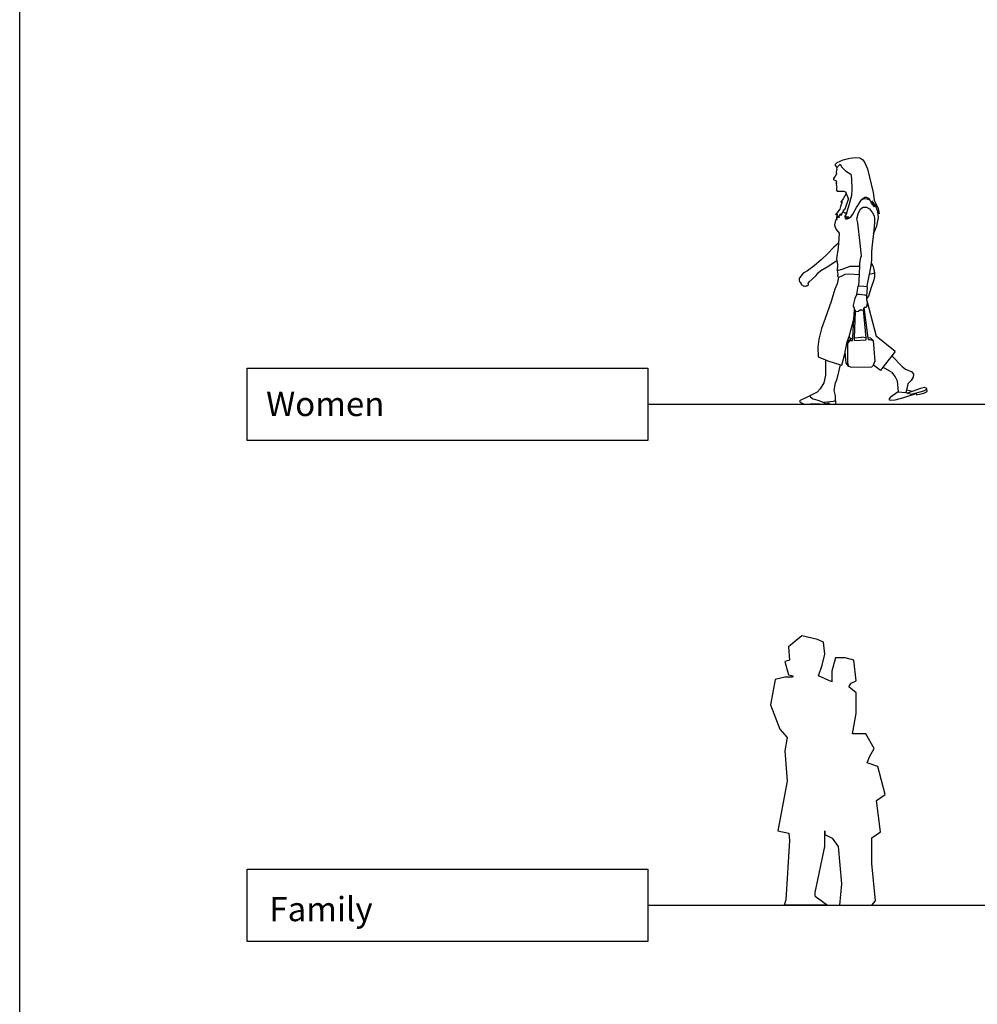
# Model space of a CAD drawing. Units: inches. Extents: x -205 to 1640, y -739 to 1259.
# Drawn here: x -205 to 34, y -23 to 222 of the extents above; entities that cross this region are included whole.
import ezdxf
from ezdxf.enums import TextEntityAlignment as Align

# ---------------------------------------------------------------- set-up
doc = ezdxf.new("R2010")
doc.units = ezdxf.units.IN
doc.header["$MEASUREMENT"] = 0
doc.layers.add('Text', color=6, linetype='Continuous')
doc.styles.add('blk_label', font='romans.shx')

# ---------------------------------------------------------------- blocks, each defined once
blk = doc.blocks.new('A$C2C0B7924')
for p, q in [((-165.9, 1218.6), (-113.9, 1231.1)), ((-113.9, 1231.1), (-72.9, 1236.5)), ((-72.9, 1236.5), (-35, 1232.6)), ((-35, 1232.6), (-12.7, 1218.2)), ((-225.9, 1170.1), (-225.4, 1183.6)), ((-225.9, 1170.1), (-212.2, 1154.7)), ((-225.4, 1183.6), (-212.9, 1197.9)), ((-215.7, 1145.5), (-212.2, 1154.7)), ((-212.9, 1197.9), (-165.9, 1218.6)), ((-212.2, 1154.7), (-207.7, 1166.2)), ((-207.7, 1166.2), (-188.4, 1183.8)), ((-188.4, 1183.8), (-175.7, 1160)), ((-175.7, 1160), (-147.8, 1132.8)), ((-12.7, 1218.2), (3.6, 1193.8)), ((3.6, 1193.8), (22.4, 1147)), ((-227.4, 1089.8), (-241.4, 1072.2)), ((-241.4, 1072.2), (-240.1, 1066.1)), ((-217.5, 1109.8), (-227.4, 1089.8)), ((-215.7, 1145.5), (-219.4, 1125.6)), ((-219.4, 1125.6), (-217.5, 1109.8)), ((-147.8, 1132.8), (-107, 1107.6)), ((-107, 1107.6), (-101.2, 1073.7)), ((-101.2, 1073.7), (-98.4, 987.4)), ((22.4, 1147), (67.1, 963.6)), ((-240.1, 1066.1), (-221.5, 1054.8)), ((-218.5, 1047.2), (-221.8, 1039.2)), ((-221.8, 1039.2), (-218.2, 1031.6)), ((-221.5, 1054.8), (-218.5, 1047.2)), ((-218.2, 1031.6), (-221.5, 1020)), ((-221.5, 1020), (-214.8, 1009.7)), ((-214.8, 1009.7), (-218.5, 995)), ((-218.5, 995), (-218.8, 981.6)), ((-218.8, 981.6), (-211.8, 975.2)), ((-211.8, 975.2), (-194.1, 973.4)), ((-194.1, 973.4), (-162, 973.4)), ((-142.1, 956.2), (-166.6, 913.4)), ((-162, 973.4), (-152.3, 970.9)), ((-152.3, 970.9), (-146.2, 965.8)), ((-146.2, 965.8), (-142.1, 956.2)), ((-142.1, 956.2), (-123.7, 912.5)), ((-100.2, 941.3), (-119.5, 873.6)), ((-98.4, 987.4), (-100.2, 941.3)), ((-16.5, 915.8), (2, 926.7)), ((2, 926.7), (15.9, 926.7)), ((15.9, 926.7), (38.5, 913.6)), ((67.1, 963.6), (76.1, 903.8)), ((-186.4, 855.6), (-192.3, 834.2)), ((-173.7, 890.4), (-186.4, 855.6)), ((-166.6, 913.4), (-182.8, 887.7)), ((-182.8, 887.7), (-173.7, 890.4)), ((-149.6, 837.4), (-123.7, 912.5)), ((-119.5, 873.6), (-139.1, 805.2)), ((-89.8, 795.4), (-63.2, 848.5)), ((-63.2, 848.5), (-23.3, 906)), ((-31.1, 836.7), (-10.2, 850.6)), ((-23.3, 906), (-2.3, 916.9)), ((-23.3, 906), (-16.5, 915.8)), ((-10.2, 850.6), (14.5, 849.8)), ((-2.3, 916.9), (18.9, 915.8)), ((14.5, 849.8), (38.4, 836.7)), ((18.9, 915.8), (41.6, 907.1)), ((41.6, 907.1), (38.5, 913.6)), ((54, 880.6), (41.6, 907.1)), ((76.6, 853.4), (54, 880.6)), ((84.8, 863.7), (58.1, 899.6)), ((58.1, 899.6), (76.6, 853.4)), ((76.1, 903.8), (106.4, 840)), ((103.3, 815.3), (84.8, 863.7)), ((-217.3, 800.6), (-225.6, 793)), ((-225.6, 793), (-212.9, 795)), ((-212.9, 795), (-218.1, 770.5)), ((-218.1, 770.5), (-216.9, 761)), ((-192.3, 834.2), (-217.3, 800.6)), ((-215.7, 751.5), (-212.1, 766.5)), ((-212.1, 766.5), (-202.2, 781.6)), ((-202.2, 781.6), (-199.9, 768.1)), ((-199.9, 768.1), (-195.5, 785.9)), ((-195.5, 785.9), (-183.6, 798.2)), ((-183.6, 798.2), (-180.4, 785.9)), ((-180.4, 785.9), (-167.9, 812.9)), ((-167.9, 812.9), (-164.6, 820)), ((-167.9, 812.9), (-153.3, 804.6)), ((-164.6, 820), (-149.6, 837.4)), ((-140.7, 799.6), (-156.5, 773.4)), ((-156.5, 773.4), (-143.6, 776.4)), ((-153.3, 804.6), (-139.1, 805.2)), ((-143.6, 776.4), (-151.1, 757.8)), ((-151.1, 757.8), (-138.9, 766.5)), ((-139.1, 805.2), (-140.7, 799.6)), ((-138.9, 766.5), (-127, 776.8)), ((-127, 776.8), (-131.7, 762.6)), ((-120.6, 764.5), (-104, 778)), ((-104, 778), (-89.8, 795.4)), ((-59.7, 758.9), (-49.1, 799.3)), ((-49.1, 799.3), (-31.1, 836.7)), ((38.4, 836.7), (63.1, 805.1)), ((63.1, 805.1), (74.5, 781.4)), ((74.5, 781.4), (78.1, 762.1)), ((95.8, 705.7), (109.1, 770.7)), ((114.6, 798.4), (103.3, 815.3)), ((109.1, 770.7), (103.3, 815.3)), ((106.4, 840), (114.6, 798.4)), ((-228.1, 735.4), (-232.4, 713.5)), ((-232.4, 713.5), (-229.4, 694.6)), ((-229.4, 694.6), (-220.8, 675.3)), ((-216.9, 761), (-228.1, 735.4)), ((-216.9, 761), (-215.7, 751.5)), ((-139.7, 757), (-120.6, 764.5)), ((-131.7, 762.6), (-139.7, 757)), ((-51.9, 729.1), (-59.7, 758.9)), ((-34.8, 566.5), (-51.9, 729.1)), ((77.1, 731), (69.2, 643)), ((69.2, 643), (95.8, 705.7)), ((78.1, 762.1), (77.1, 731)), ((-220.8, 675.3), (-196.4, 646.6)), ((-196.4, 646.6), (-200.3, 604.1)), ((69.2, 643), (65.5, 602.4)), ((-239, 539.6), (-289.8, 484.9)), ((-202.3, 570.5), (-239, 539.6)), ((-204.4, 537), (-217.6, 448.7)), ((-202.3, 570.5), (-204.4, 537)), ((-200.3, 604.1), (-202.3, 570.5)), ((-23.6, 471.3), (-34.8, 566.5)), ((65.5, 602.4), (57.6, 532.9)), ((-289.8, 484.9), (-337.4, 439.1)), ((-27.4, 457.9), (-23.6, 471.3)), ((55.7, 469.8), (54.5, 437.5)), ((57.6, 532.9), (54.9, 500.2)), ((54.9, 500.2), (55.7, 469.8)), ((-391, 392.8), (-443.1, 353.9)), ((-337.4, 439.1), (-391, 392.8)), ((-339.4, 357.1), (-290.2, 384.7)), ((-290.2, 384.7), (-215.4, 435.1)), ((-217.6, 448.7), (-215.4, 435.1)), ((-215.4, 435.1), (-210, 402)), ((-210, 402), (-212.9, 356.3)), ((-173.8, 366.8), (-111, 390)), ((-111, 390), (-39.1, 392.2)), ((-39.5, 335.3), (-37.1, 392.2)), ((-39.1, 392.2), (-37.1, 392.2)), ((-37.1, 392.2), (-36.2, 414.3)), ((-36.2, 414.3), (-27.4, 457.9)), ((49.2, 399.9), (46.5, 380.5)), ((52, 419.4), (49.2, 399.9)), ((49.2, 399.9), (62.1, 399.9)), ((54.5, 437.5), (52, 419.4)), ((52, 419.4), (62.1, 399.9)), ((62.1, 399.9), (68.1, 388.3)), ((68.1, 388.3), (78.2, 338.9)), ((-488.5, 323.8), (-508.1, 294.2)), ((-476.4, 336.2), (-488.5, 323.8)), ((-443.1, 353.9), (-476.4, 336.2)), ((-406.3, 290.2), (-376.8, 318.2)), ((-376.8, 318.2), (-360, 340.1)), ((-360, 340.1), (-339.4, 357.1)), ((-212.9, 356.3), (-173.8, 366.8)), ((-212.9, 356.3), (-208.5, 327.4)), ((-208.5, 327.4), (-211.1, 312.5)), ((-211.1, 312.5), (-201.3, 304.8)), ((-201.3, 304.8), (-173, 316.7)), ((-173, 316.7), (-149.4, 328)), ((-149.4, 328), (-123.7, 331.6)), ((-123.7, 331.6), (-39.9, 325.4)), ((-44.2, 236), (-39.9, 325.4)), ((-39.9, 325.4), (-39.5, 335.3)), ((36, 328.5), (25.5, 276.6)), ((46.5, 380.5), (36, 328.5)), ((36, 328.5), (70.2, 335.7)), ((70.2, 335.7), (78.2, 338.9)), ((78.2, 311.1), (71.8, 285.2)), ((78.2, 338.9), (78.2, 311.1)), ((-508.1, 294.2), (-508.7, 282)), ((-508.7, 282), (-504.5, 269.4)), ((-504.5, 269.4), (-500.4, 266.3)), ((-500.4, 266.3), (-489.9, 246.6)), ((-500.4, 266.3), (-495, 262.4)), ((-495, 262.4), (-489.6, 258.4)), ((-489.9, 246.6), (-483.3, 242.5)), ((-483.3, 242.5), (-473.6, 235.4)), ((-473.6, 235.4), (-463.2, 236.8)), ((-463.2, 236.8), (-458.1, 234.3)), ((-458.1, 234.3), (-449.8, 237.4)), ((-449.8, 237.4), (-448.8, 241.5)), ((-448.8, 241.5), (-442.5, 240.8)), ((-442.5, 240.8), (-434.8, 244.7)), ((-437.3, 256.9), (-430.7, 270.4)), ((-434.8, 244.7), (-437.3, 256.9)), ((-430.7, 270.4), (-406.3, 290.2)), ((-211.9, 253.4), (-231.7, 211.1)), ((-201.3, 304.8), (-211.9, 253.4)), ((-51.3, 236.4), (-63, 174.2)), ((-44.2, 236), (-51.3, 236.4)), ((-6.1, 234), (-44.2, 236)), ((17.8, 229.4), (-6.1, 234)), ((20.2, 251.5), (17.8, 229.4)), ((25.5, 276.6), (20.2, 251.5)), ((71.8, 285.2), (52.2, 225)), ((55, 233.4), (52.2, 225)), ((-231.7, 211.1), (-260, 116.2)), ((-59.5, 174.1), (-74.6, 140.6)), ((-63, 174.2), (-59.5, 174.1)), ((-59.5, 174.1), (-42.5, 173.7)), ((-42.5, 173.7), (1, 168.3)), ((1, 168.3), (15.8, 161.9)), ((15.8, 161.9), (16.6, 138.2)), ((15.8, 161.9), (18.6, 160.8)), ((30.2, 158), (16.6, 138.2)), ((23.2, 226), (17.8, 229.4)), ((18.6, 160.8), (23.2, 226)), ((52.2, 225), (30.2, 158)), ((-260, 116.2), (-305.7, -16.7)), ((-87.1, 88.7), (-87.8, 78.5)), ((-87.8, 78.5), (-80.5, 65.7)), ((-81.5, 117.9), (-87.1, 88.7)), ((-74.6, 140.6), (-81.5, 117.9)), ((18.1, 84.7), (13.2, 70.6)), ((16.6, 138.2), (16.8, 131.7)), ((16.8, 131.7), (20.7, 113.7)), ((20.7, 113.7), (18.1, 84.7)), ((20.7, 113.7), (91.5, -154.5)), ((-82.6, -22), (-77.9, 50.2)), ((-80.5, 65.7), (-81.5, 53.2)), ((-81.5, 53.2), (-77.9, 50.2)), ((-77.9, 50.2), (-69.4, 49.5)), ((-77.3, -165.2), (-69.7, 42.3)), ((-69.7, 42.3), (-69.4, 49.5)), ((-69.7, 42.3), (-60.8, 39)), ((-60.8, 39), (-44.7, 41)), ((-44.7, 41), (-41.4, 47.9)), ((-41.4, 47.9), (-30.2, 48.9)), ((-30.2, 48.9), (-25, 52.8)), ((-25, 52.8), (-20, 49.6)), ((-20, 49.6), (-8.5, 50.2)), ((-8.5, 50.2), (-1.4, 69.3)), ((12.1, -165.1), (-8.5, 50.2)), ((13.2, 70.6), (-1.4, 69.3)), ((29.6, -166.8), (-1.4, 69.3)), ((-305.7, -16.7), (-334.3, -94.4)), ((-118.4, -156.5), (-82.6, -22)), ((-91.9, -166.6), (-82.6, -22)), ((-334.3, -94.4), (-355.3, -176.7)), ((-355.3, -176.7), (-363.7, -238.1)), ((-150.8, -275.5), (-135.6, -196.7)), ((-135.6, -196.7), (-118.4, -156.5)), ((-135.6, -196.7), (-106.9, -174.2)), ((-131.8, -211.3), (-111.8, -188.4)), ((-131.8, -211.3), (-131.8, -360)), ((-106.9, -174.2), (-118.4, -156.5)), ((-111.8, -188.4), (-93.2, -187.3)), ((-106.9, -174.2), (-91.9, -166.6)), ((-93.2, -187.3), (-91.9, -166.6)), ((-78.1, -186.3), (-77.3, -165.2)), ((-78.1, -186.3), (13.5, -180.7)), ((-77.3, -165.2), (-22.6, -160.7)), ((12.1, -165.1), (-22.6, -160.7)), ((13.5, -180.7), (12.1, -165.1)), ((48.5, -169.8), (29.6, -166.8)), ((31.3, -179.6), (29.6, -166.8)), ((31.3, -179.6), (42.7, -178.9)), ((42.7, -178.9), (67.5, -188.4)), ((67.5, -188.4), (48.5, -169.8)), ((67.5, -188.4), (79.9, -349.5)), ((237.7, -273.2), (91.5, -154.5)), ((-363.7, -238.1), (-360.3, -313.8)), ((-176.1, -380.2), (-154.2, -291.1)), ((-154.2, -291.1), (-150.6, -277.4)), ((-150.6, -277.4), (-150.8, -275.5)), ((-142.3, -363.2), (-150.6, -277.4)), ((237.7, -273.2), (211.8, -306.4)), ((-360.3, -313.8), (-304.6, -337.3)), ((-304.6, -337.3), (-303.3, -455.8)), ((-304.6, -337.3), (-284.6, -345.7)), ((-284.6, -345.7), (-185.7, -377.1)), ((-213.2, -484.4), (-185.7, -377.1)), ((-185.7, -377.1), (-176.1, -380.2)), ((-123.3, -385.7), (-142.3, -363.2)), ((-131.8, -360), (-123.3, -385.7)), ((56.2, -392.3), (71.3, -378.1)), ((71.3, -378.1), (79.9, -349.5)), ((123.4, -419.6), (71.3, -378.1)), ((211.8, -306.4), (143.5, -393.9)), ((293.2, -390.3), (211.8, -306.4)), ((-303.3, -455.8), (-315.6, -516.2)), ((-123.3, -385.7), (-100.4, -395.3)), ((-100.4, -395.3), (56.2, -392.3)), ((143.5, -393.9), (123.4, -419.6)), ((210.5, -433.6), (143.5, -393.9)), ((210.5, -433.6), (238, -470.1)), ((293.2, -390.3), (320, -409.8)), ((320, -409.8), (367.4, -430.3)), ((367.4, -430.3), (381.4, -449.8)), ((381.4, -449.8), (379.7, -473.1)), ((-315.6, -516.2), (-345.2, -564.2)), ((-236, -577.2), (-225.1, -516)), ((-225.1, -516), (-213.2, -484.4)), ((238, -470.1), (254.1, -501.7)), ((254.1, -501.7), (260.7, -586.6)), ((337.2, -523.9), (326, -574.4)), ((363.5, -498.2), (337.2, -523.9)), ((379.7, -473.1), (363.5, -498.2)), ((-367.3, -588.2), (-425.3, -616.6)), ((-345.2, -564.2), (-367.3, -588.2)), ((-226.6, -617.7), (-236, -577.2)), ((260.7, -586.6), (198.5, -630.8)), ((260.7, -586.6), (321.9, -592.6)), ((307.3, -631.4), (401.2, -600.3)), ((326, -574.4), (321.9, -592.6)), ((321.9, -592.6), (335, -595.8)), ((370.1, -583), (326, -574.4)), ((370.1, -583), (335, -595.8)), ((335, -595.8), (365.9, -603.3)), ((365.9, -603.3), (461.4, -578.3)), ((434.6, -559.7), (370.1, -583)), ((401.2, -600.3), (404.8, -609.9)), ((404.8, -609.9), (460.9, -597.3)), ((468.1, -552.5), (434.6, -559.7)), ((460.9, -597.3), (486.7, -584.2)), ((461.4, -578.3), (484.4, -566.8)), ((483.7, -560.9), (468.1, -552.5)), ((484.4, -566.8), (483.7, -560.9)), ((486.7, -584.2), (484.4, -566.8)), ((-425.3, -616.6), (-504.7, -655.4)), ((-504.7, -655.4), (-501.7, -667.7)), ((-501.7, -667.7), (-473.9, -680.6)), ((-473.9, -680.6), (-421.5, -683.1)), ((-425.3, -616.6), (-421.2, -627.6)), ((-346.7, -683.1), (-421.5, -683.1)), ((-421.2, -627.6), (-398, -640.9)), ((-398, -640.9), (-362.9, -651.3)), ((-362.9, -651.3), (-315, -669.1)), ((-346.7, -683.1), (-311.3, -681.2)), ((-242.4, -662.2), (-315, -669.1)), ((-315, -669.1), (-301.3, -678.8)), ((-311.3, -681.2), (-301.3, -678.8)), ((-301.3, -678.8), (-277, -673)), ((-277, -673), (-277, -683.1)), ((-277, -683.1), (-220.6, -683.1)), ((-229.9, -658.8), (-242.4, -662.2)), ((-229.9, -658.8), (-224.6, -647.4)), ((-224.1, -657.2), (-229.9, -658.8)), ((-224.6, -647.4), (-226.6, -617.7)), ((-222.6, -672), (-224.1, -657.2)), ((-220.6, -683.1), (-222.6, -672)), ((198.5, -630.8), (189, -645.1)), ((189, -645.1), (200.9, -650.5)), ((200.9, -650.5), (239.2, -649.3)), ((239.2, -649.3), (307.3, -631.4))]:
    blk.add_line(p, q)
blk = doc.blocks.new('A$C3ADA03D1')
for p, q in [((14.25, 0), (3.43, 0)), ((17.25, 0), (25.27, 0))]:
    blk.add_line(p, q)
for points in [[(18.65, 61.56), (16.25, 61.56), (15.33, 58.26), (15.33, 55.56), (12.01, 57.04), (12.93, 59.76), (13.53, 62.47), (13.21, 65.48), (11.73, 66.08), (7.81, 66.99), (4.49, 64.26), (4.8, 60.96), (3.6, 60.65), (4.49, 57.35), (5.69, 57.04), (5.4, 56.75), (3.6, 56.75), (1.2, 56.15), (0, 49.84), (2.4, 43.81), (4.2, 41.71), (3.6, 38.41), (4.2, 30.87), (1.87, 18.52), (4.56, 17.92), (4.8, 16.14), (3.89, 1.38), (3.43, 0)], [(25.27, 0), (26.18, 1.09), (25.26, 10.42), (25.26, 16.73), (27.38, 18.24), (26.46, 26.06), (28.58, 27.57), (26.78, 34.48), (24.06, 35.39), (24.66, 36.9), (25.86, 39), (23.77, 42.62), (20.45, 42.62), (21.37, 47.73), (21.37, 52.83), (19.53, 54.33), (20.14, 55.24), (21.37, 55.84), (20.77, 60.96), (18.65, 61.56)], [(11.13, 2.29), (11.13, 3.2), (13.53, 14.63), (13.53, 18.53), (13.6, 17.61), (15.4, 16.72), (16.89, 14.65), (17.73, 5.3), (17.25, 0)], [(11.13, 2.29), (14.25, 0)]]:
    blk.add_lwpolyline(points)

msp = doc.modelspace()

# ---------------------------------------------------------------- linework, layer by layer
for p, q in [((-48.22, 126.16), (1570.67, 126.16)), ((-48.22, 1.51), (1570.67, 1.51))]:
    msp.add_line(p, q)
for points in [[(-204.56, 1258.54), (1640.34, 1258.54), (1640.34, -738.8), (-204.56, -738.8)], [(-147.94, 135.15), (-48.22, 135.15), (-48.22, 117.17), (-147.94, 117.17)], [(-147.94, 10.5), (-48.22, 10.5), (-48.22, -7.48), (-147.94, -7.48)]]:
    msp.add_lwpolyline(points, close=True)

# ---------------------------------------------------------------- block references
at = {"xscale": 0.03199241435277145, "yscale": 0.03199241435277145, "zscale": 0.03199241435277145}
msp.add_blockref('A$C2C0B7924', (5.7, 148.01), dxfattribs=at)
msp.add_blockref('A$C3ADA03D1', (-17.73, 1.51))

# ---------------------------------------------------------------- texts
at = {"layer": 'Text', "style": 'blk_label'}
for s, p in [('Women', (-128.5, 125.46)), ('Family', (-129.56, -0.23))]:
    msp.add_text(s, height=6.038, dxfattribs=at).set_placement(p, align=Align.MIDDLE)

doc.saveas('drawing.dxf')
